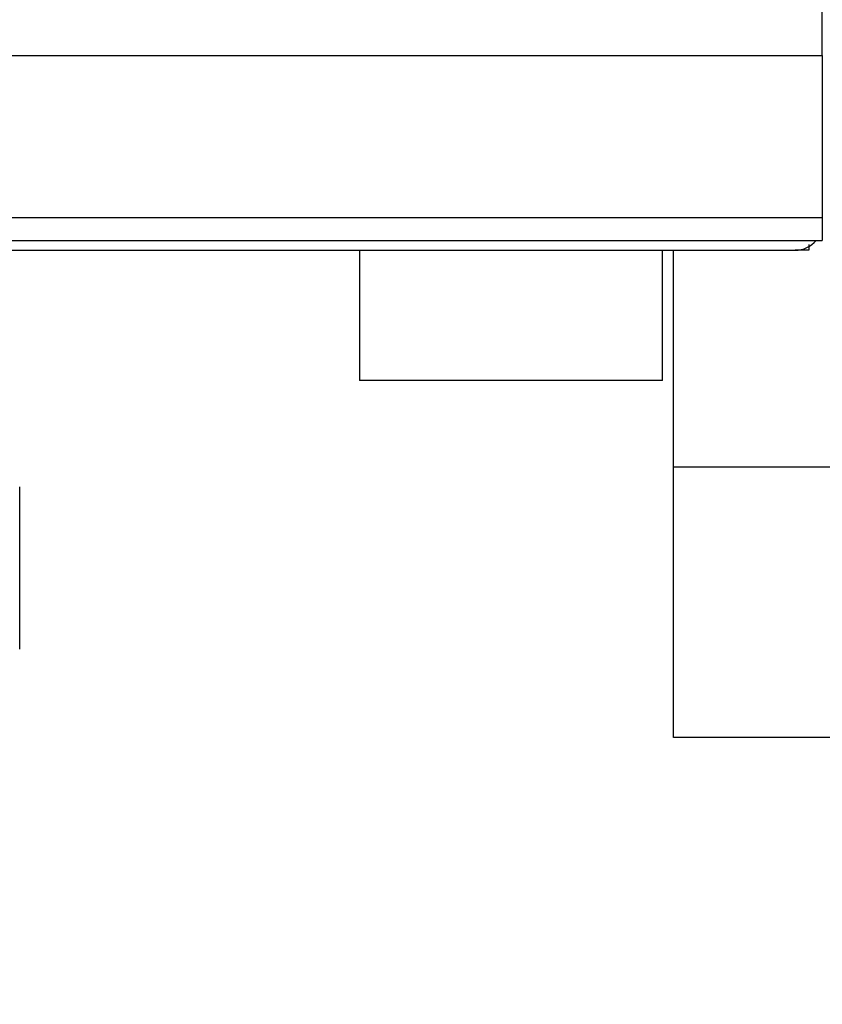
# Model space of a CAD drawing. Extents: x 107 to 1499, y 5 to 956.
# Drawn here: x 811 to 826, y 200 to 219 of the extents above; entities that cross this region are included whole.
import ezdxf

# ---------------------------------------------------------------- set-up
doc = ezdxf.new("R2010")
doc.units = 0
doc.layers.add('2', color=7, linetype='CONTINUOUS')

msp = doc.modelspace()

# ---------------------------------------------------------------- linework, layer by layer
at = {"layer": '2', "color": 40, "linetype": 'CONTINUOUS'}
for p, q in [((826.24379, 217.97289), (826.24379, 253.92582)), ((803.49379, 217.97289), (826.24379, 217.97289)), ((826.24379, 217.97289), (826.24379, 214.97471)), ((826.24379, 214.97471), (803.49379, 214.97471)), ((826.24379, 214.97471), (826.24379, 214.55899)), ((802.49379, 214.55899), (826.24379, 214.55899)), ((825.99379, 214.48045), (825.99379, 214.37684)), ((802.49386, 214.37684), (825.74379, 214.37684)), ((817.69379, 214.37682), (817.69379, 211.97086)), ((823.29379, 211.97086), (823.29379, 214.37682)), ((823.49379, 210.37684), (823.49379, 214.37682)), ((825.99379, 214.37684), (825.74379, 214.37684)), ((823.29379, 211.97086), (817.69379, 211.97086)), ((823.49379, 205.37684), (823.49379, 210.37684)), ((823.49379, 210.37684), (826.49379, 210.37684)), ((811.41382, 207.00748), (811.41382, 210.00742)), ((826.49379, 205.37684), (823.49379, 205.37684))]:
    msp.add_line(p, q, dxfattribs=at)
at = {"layer": '2', "color": 3, "linetype": 'CONTINUOUS'}
for points in [[(940.91296, 300.46612, 0), (943.90268, 300.46612)], [(1030.6047, 300.46612, 0), (1033.2224, 300.46612)], [(1023.0436, 297.56438, 0), (1020.2103, 297.56438)], [(1014.5438, 297.56438, 0), (1011.7105, 297.56438)], [(966.37235, 297.56438, 0), (963.54482, 297.56438)], [(1036.5842, 300.46612, 0), (1041.7621, 300.46612)], [(1042.8765, 336.9594, 0.00000001), (1040.0432, 336.9594)], [(1031.5434, 336.95941, 0.00000001), (1028.7101, 336.95941)], [(966.37228, 336.95941, 0.00000001), (963.54474, 336.95941, 0.00000001), (960.7341, 336.95941)], [(1006.0439, 336.95941, 0.00000001), (1003.2106, 336.95941)], [(1000.3774, 336.95941, 0.00000001), (997.54409, 336.95941)], [(986.21097, 336.95941, 0.00000001), (983.37779, 336.95941)], [(977.71077, 336.95941, 0.00000001), (974.87786, 336.95941, 0.00000001), (972.04603, 336.95941)], [(949.73094, 336.95941, 0.00000001), (946.54505, 336.95941)], [(955.86191, 336.23871, 0.00000001), (958.8516, 336.23871)], [(961.84129, 336.23871, 0.00000001), (964.83099, 336.23871, 0.00000001), (967.82069, 336.23871, 0.00000001), (970.81039, 336.23871)], [(979.7795, 336.23871, 0.00000001), (982.76921, 336.23871)], [(997.71767, 336.23871, 0.00000001), (1000.7075, 336.23871)], [(1021.6116, 336.23871, 0.00000001), (1024.6253, 336.23871, 0.00000001), (1027.7093, 336.23872)], [(1021.6355, 334.05767, 0.00000001), (1018.6458, 334.05767)], [(1036.5842, 336.23872, 0.00000003), (1041.7621, 336.23873)], [(1015.6561, 334.05767, 0.00000002), (1012.6664, 334.05766, 0.00000002), (1009.6766, 334.05766)], [(1003.6972, 334.05766, 0.00000002), (1000.7075, 334.05766, 0.00000003), (997.71777, 334.05766, 0.00000003), (994.72805, 334.05765, 0.00000003), (991.73835, 334.05765, 0.00000003), (988.74863, 334.05765, 0.00000003), (985.75889, 334.05764, 0.00000003), (982.76921, 334.05764, 0.00000003), (979.7796, 334.05764, 0.00000004), (976.78979, 334.05763, 0.00000004), (973.7997, 334.05763, 0.00000004), (970.81039, 334.05762, 0.00000004), (967.82222, 334.05761, 0.00000004), (964.83099, 334.05761, 0.00000004), (961.83524, 334.0576, 0.00000004), (958.8516, 334.05759, 0.00000004), (955.8858, 334.05758, 0.00000005), (952.87222, 334.05758, 0.00000006), (949.78824, 334.05757, 0.00000005), (946.89285, 334.05756)], [(944.27524, 334.05755, 0.00000007), (940.91349, 334.05753, 0.00000013), (935.73564, 334.05751, 0.00000006), (928.9548, 334.05748, 0.00000003)], [(826.66233, 295.06921, 0.00000023), (826.21913, 295.14901, 0.00000023), (825.77594, 295.22882, 0.00000023), (825.33274, 295.30863, 0.00000022), (824.88955, 295.38843, 0.00000021), (824.44635, 295.46824, 0.00000021), (824.00316, 295.54804, 0.0000002), (823.55997, 295.62785, 0.0000002), (823.11677, 295.70765, 0.00000019), (822.67358, 295.78745, 0.00000019), (822.23039, 295.86725, 0.00000018), (821.7872, 295.94706, 0.00000018), (821.34401, 296.02686, 0.00000017), (820.90082, 296.10666, 0.00000017), (820.45763, 296.18646, 0.00000016), (820.01445, 296.26626, 0.00000016), (819.57126, 296.34606, 0.00000015), (819.12807, 296.42586, 0.00000014), (818.68488, 296.50566, 0.00000014), (818.2417, 296.58546, 0.00000013), (817.79851, 296.66526, 0.00000013), (817.35532, 296.74506, 0.00000012), (816.91215, 296.82485, 0.00000012), (816.46895, 296.90465, 0.00000011), (816.02571, 296.98446, 0.00000011), (815.58258, 297.06425, 0.0000001), (815.13962, 297.144, 0.0000001), (814.69621, 297.22384, 0.00000009), (814.25213, 297.3038, 0.00000008), (813.80984, 297.38344, 0.00000008), (813.3702, 297.4626, 0.00000008), (812.92347, 297.54303, 0.00000008), (812.46631, 297.62534, 0.00000006), (812.0371, 297.70262, 0.00000003), (811.64907, 297.77249, 0.00000007), (811.15072, 297.86222, 0.00000009), (810.38316, 298.00042, 0.00000004), (809.37797, 298.1814, 0.00000002)], [(826.66759, 339.46449, -0.00000018), (826.22439, 339.38479, -0.00000019), (825.78119, 339.30509, -0.00000018), (825.33799, 339.2254, -0.00000017), (824.89478, 339.1457, -0.00000016), (824.45158, 339.066, -0.00000015), (824.00838, 338.98631, -0.00000014), (823.56518, 338.90661, -0.00000013), (823.12197, 338.82691, -0.00000012), (822.67877, 338.74722, -0.00000011), (822.23557, 338.66752, -0.00000011), (821.79236, 338.58783, -0.0000001), (821.34916, 338.50813, -0.00000009), (820.90596, 338.42844, -0.00000008), (820.46275, 338.34874, -0.00000007), (820.01955, 338.26905, -0.00000006), (819.57635, 338.18935, -0.00000005), (819.13314, 338.10966, -0.00000004), (818.68994, 338.02996, -0.00000003), (818.24674, 337.95027, -0.00000002), (817.80353, 337.87057)], [(816.03066, 337.55178, 0.00000002), (815.58752, 337.4721, 0.00000003), (815.14454, 337.39245, 0.00000004), (814.70111, 337.31271, 0.00000005), (814.25701, 337.23285, 0.00000006), (813.81471, 337.15332, 0.00000006), (813.37505, 337.07426, 0.00000008), (812.9283, 336.99393, 0.00000012), (812.47112, 336.91172, 0.00000009), (812.0419, 336.83454)], [(811.65386, 336.76476, 0.00000015), (811.1555, 336.67515, 0.00000031), (810.38791, 336.53712, 0.00000015), (809.38269, 336.35636, 0.00000008)], [(814.58404, 300.22289, -0.00000038), (814.15485, 300.30026, -0.00000013), (813.76684, 300.37021, -0.00000052)], [(812.501, 300.59842, -0.00000043), (811.49587, 300.77962, -0.00000023)], [(816.36978, 299.90097, -0.00000041), (815.92751, 299.9807, -0.00000038), (815.48789, 300.05995, -0.00000042)]]:
    msp.add_lwpolyline(points, format="xyb", dxfattribs=at)
at = {"layer": '2', "color": 40, "linetype": 'CONTINUOUS'}
for points in [[(745.0042, 297.53525, 0), (747.8375, 297.53491)], [(764.83568, 297.53287, -0.00000001), (767.67041, 297.53253), (770.50942, 297.53219), (773.33696, 297.53185), (776.14759, 297.53151), (779.00351, 297.53117, -0.00000002), (781.92614, 297.53082), (784.67006, 297.53049, 0), (787.15073, 297.53019, -0.00000002), (790.33661, 297.52981, -0.00000005), (795.2436, 297.52922, -0.00000002), (801.66972, 297.52844, -0.00000001)], [(759.17095, 297.53355, 0), (762.00385, 297.53321)], [(1008.8772, 297.52061, 0.00000001), (1011.709, 297.52061)], [(994.71085, 297.5206, 0.00000001), (997.5441, 297.5206)], [(983.37773, 297.5206, 0.00000001), (986.211, 297.5206, 0.00000001), (989.04427, 297.5206, 0.00000001), (991.87755, 297.5206)], [(972.04464, 297.52061, 0.00000001), (974.87791, 297.52061, 0.00000001), (977.71118, 297.52061, 0.00000001), (980.54446, 297.5206)], [(966.37809, 297.52061, 0.00000002), (969.21136, 297.52061)], [(713.8382, 297.53899, 0.00000002), (716.67147, 297.53865)], [(943.71191, 297.52063, 0.00000002), (946.54518, 297.52062, 0.00000002), (949.37845, 297.52062, 0.00000002), (952.21173, 297.52062)], [(1034.0241, 297.52062, 0.00000002), (1037.21, 297.52063, 0.00000003), (1042.1169, 297.52063)], [(1025.8769, 297.52062, 0.00000002), (1028.7995, 297.52062)], [(691.17202, 297.54172, 0.00000002), (694.00529, 297.54137, 0.00000002), (696.83856, 297.54103, 0.00000002), (699.67184, 297.54069, 0.00000002), (702.50511, 297.54035, 0.00000002), (705.33838, 297.54001, 0.00000002), (708.17165, 297.53967, 0.00000002), (711.00492, 297.53933)], [(954.95564, 337.00317, 0.00000002), (952.21173, 337.00317)], [(1045.7098, 337.00315, 0.00000002), (1042.8765, 337.00316, 0.00000002), (1040.0432, 337.00316)], [(1028.7101, 337.00317, 0.00000002), (1025.8769, 337.00318)], [(1023.0436, 337.00318, 0.00000002), (1020.2103, 337.00318, 0.00000002), (1017.377, 337.00318, 0.00000002), (1014.5438, 337.00319, 0.00000002), (1011.7105, 337.00319, 0.00000002), (1008.8772, 337.00319)], [(1006.0439, 337.00319, 0.00000002), (1003.2107, 337.00319)], [(994.71083, 337.00319, 0.00000002), (991.87755, 337.00319, 0.00000002), (989.04425, 337.00319, 0.00000002), (986.211, 337.00319, 0.00000002), (983.37782, 337.00319, 0.00000002), (980.54446, 337.00319)], [(977.71081, 337.00319, 0.00000002), (974.87791, 337.00319, 0.00000002), (972.04609, 337.00319, 0.00000002), (969.21136, 337.00319)], [(960.73419, 337.00318, 0.00000002), (957.87827, 337.00318)], [(949.73106, 337.00317, 0.00000003), (946.54518, 337.00316, 0.00000004), (941.6382, 337.00316)]]:
    msp.add_lwpolyline(points, format="xyb", dxfattribs=at)
msp.add_arc((825.74379, 214.87684), 0.5, 270, 320.52765, dxfattribs=at)

doc.saveas('drawing.dxf')
